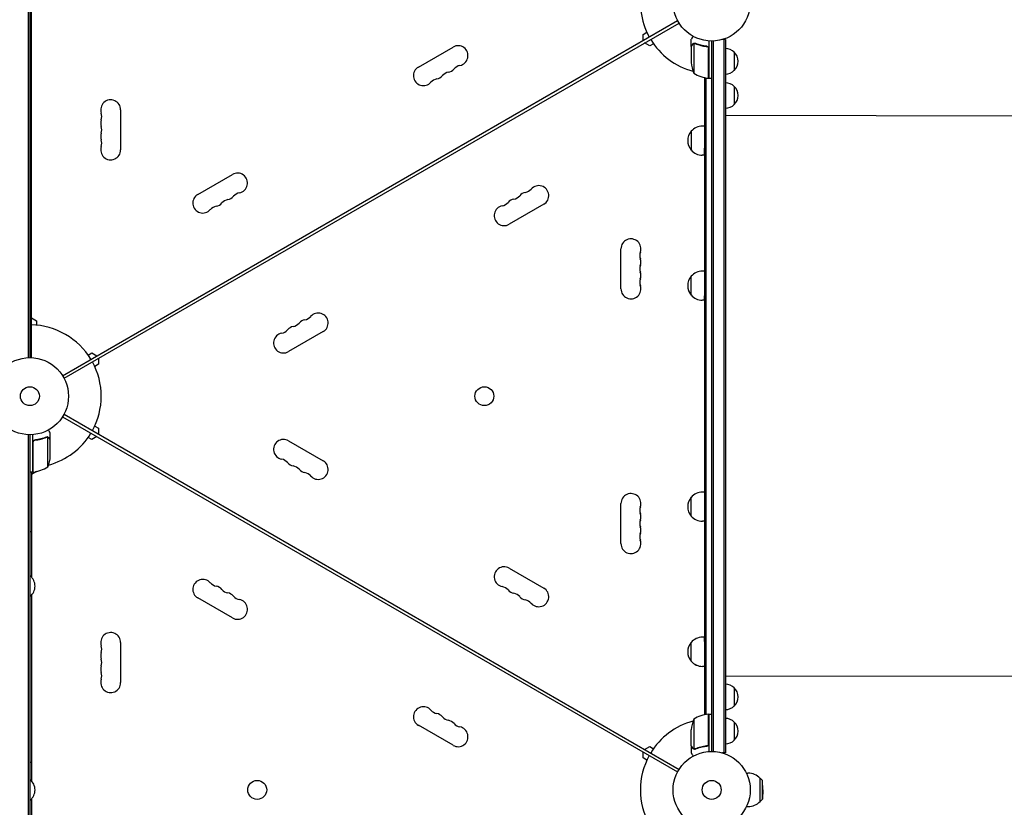
# Model space of a CAD drawing. Units: millimetres. Extents: x -7938 to 10537, y -6045 to 6641.
# Drawn here: x 2150 to 3503, y -565 to 517 of the extents above; entities that cross this region are included whole.
import ezdxf

# ---------------------------------------------------------------- set-up
doc = ezdxf.new("R2010")
doc.units = ezdxf.units.MM
doc.header["$LTSCALE"] = 20
doc.layers.add('2d', color=230, linetype='Continuous')

msp = doc.modelspace()

# ---------------------------------------------------------------- linework, layer by layer
at = {"layer": '2d'}
for p, q in [((2161.5, 1029.1), (2161.5, 52.9)), ((2164, 1029), (2164, 53)), ((2166, 53), (2166, 1029)), ((2208.9, 28.2), (3054.1, 516.2)), ((2210.9, 24.8), (3056.1, 512.8)), ((3006.9, 497.1), (3012, 500)), ((3006.9, 489), (3006.9, 497.1)), ((3073, 480.7), (3073, 490.5)), ((3097, 488.2), (3097, 436.8)), ((3101, -488), (3101, 488)), ((3103.5, -488.1), (3103.5, 488.1)), ((3120, 490.2), (3116.1, 490.2)), ((3117.5, 490.2), (3117.5, -490.2)), ((3120, 490.2), (3120, -490.2)), ((2697.9, 452.2), (2745.6, 479.7)), ((3015.9, 481.5), (3008.9, 485.5)), ((3021, 484.4), (3015.9, 481.5)), ((3073, 480.7), (3073.1, 480.7)), ((3073, 480.5), (3073, 458.6)), ((3076.3, 484.6), (3076.3, 443.8)), ((3077.2, 484.8), (3077.2, 484.8)), ((3093.2, 480.7), (3094.7, 480.7)), ((3096.8, 436.8), (3096.8, 477.6)), ((3132, 472.7), (3132, 447.7)), ((3097, 450), (3096.8, 450)), ((3091, 437.7), (3091, -437.7)), ((3093.5, -437.2), (3093.5, 437.2)), ((3097, 436.8), (3101, 436.8)), ((3132, 425.7), (3132, 400.7)), ((2288.7, 393.5), (2288.7, 338.5)), ((3605.3, 384.5), (3120, 385.5)), ((3091, 371.2), (3088.2, 371.2)), ((3091, 371.2), (3088.3, 371.2)), ((3072.9, 364.2), (3072.8, 338.2)), ((3091, 351.2), (3090.9, 331.2)), ((3090.9, 331.2), (3088.1, 331.2)), ((3091, 331.2), (3090.9, 331.2)), ((2394.8, 277.2), (2442.5, 304.7)), ((2870.2, 263.8), (2822.5, 236.3)), ((2976.3, 147.5), (2976.3, 202.5)), ((3091, 171.9), (3088.2, 171.9)), ((3091, 171.9), (3088.2, 171.9)), ((3091, 131.9), (3088.2, 131.9)), ((3091, 131.9), (3091, 131.9)), ((2164, 113.8), (2166, 113.8)), ((2164, 106.7), (2166, 106.7)), ((2166, 104.2), (2164, 104.2)), ((2166, 107.5), (2173, 103.5)), ((2173, 103.5), (2173, 97.6)), ((2567.1, 88.8), (2519.4, 61.3)), ((2244, 56.6), (2249.1, 59.5)), ((2249.1, 59.5), (2256.1, 55.5)), ((2258.1, 43.9), (2253, 41)), ((2258.1, 52), (2258.1, 43.9)), ((2210.9, -24.8), (3056.1, -512.8)), ((2208.9, -28.2), (3054.1, -516.2)), ((2161.5, -52.9), (2161.5, -1029.1)), ((2164, -53), (2164, -1029)), ((2168, -104.2), (2168, -52.8)), ((2192, -60.3), (2192, -50.5)), ((2253, -41), (2258.1, -43.9)), ((2258.1, -43.9), (2258.1, -52)), ((2168.2, -63.4), (2168.2, -104.2)), ((2171.8, -60.3), (2170.3, -60.3)), ((2187.8, -56), (2187.8, -56)), ((2188.7, -97.2), (2188.7, -56.4)), ((2192, -60.3), (2191.9, -60.3)), ((2192, -82.4), (2192, -60.5)), ((2249.1, -59.5), (2244, -56.6)), ((2256.1, -55.5), (2249.1, -59.5)), ((2519.4, -61.3), (2567.1, -88.8)), ((2168, -104.2), (2164, -104.2)), ((2172.9, -103.5), (2166, -107.5)), ((2166, -104.2), (2166, -248.4)), ((3091, -131.9), (3088.2, -131.9)), ((3091, -131.9), (3088.2, -131.9)), ((2976.3, -202.5), (2976.3, -147.5)), ((3091, -171.9), (3088.2, -171.9)), ((2164, -186), (2166, -186)), ((2822.5, -236.3), (2870.2, -263.8)), ((2164, -247), (2164.5, -247)), ((2164.5, -275), (2164.5, -247)), ((2164, -275), (2164.5, -275)), ((2166, -273.6), (2166, -528.4)), ((2442.5, -304.7), (2394.8, -277.2)), ((3091, -331.2), (3088.2, -331.2)), ((2288.7, -338.5), (2288.7, -393.5)), ((3072.9, -364.1), (3072.9, -364.2)), ((3091, -371.2), (3088.2, -371.2)), ((3091, -371.2), (3088.3, -371.2)), ((3604.2, -385.5), (3120, -384.5)), ((3132, -400.7), (3132, -425.7)), ((3076.3, -443.8), (3076.3, -484.6)), ((3096.8, -477.6), (3096.8, -436.8)), ((3097, -436.8), (3097, -488.2)), ((3097, -436.8), (3101, -436.8)), ((2745.6, -479.7), (2697.9, -452.2)), ((3073, -480.5), (3073, -458.6)), ((3097, -450), (3096.8, -450)), ((3132, -447.7), (3132, -472.7)), ((3008.9, -485.5), (3015.9, -481.5)), ((3015.9, -481.5), (3021, -484.4)), ((3073, -480.7), (3073, -490.5)), ((3073, -480.7), (3073.1, -480.7)), ((3077.2, -485), (3077.2, -485)), ((3093.2, -480.7), (3094.7, -480.7)), ((3006.9, -497.1), (3006.9, -489)), ((3012, -500), (3006.9, -497.1)), ((3120, -490.2), (3116.1, -490.2)), ((2164, -503), (2166, -503)), ((2164, -527), (2164.5, -527)), ((2164.5, -555), (2164.5, -527)), ((3148.7, -518), (3150.9, -518)), ((3167.5, -557), (3167.5, -525)), ((3170.7, -528.2), (3167.5, -525)), ((3170.7, -553.8), (3170.7, -528.2)), ((3171.5, -541), (3170.7, -528.2)), ((3171.5, -541), (3170.7, -553.8)), ((2166, -553.6), (2166, -808.4)), ((3170.7, -553.8), (3167.5, -557)), ((2164, -555), (2164.5, -555)), ((3148.7, -564), (3150.9, -564))]:
    msp.add_line(p, q, dxfattribs=at)
for centre, radius in [((3101, 541), 53), ((2164, 0), 53), ((2164, 0), 13), ((2788.6, 0), 13), ((3101, -541), 53), ((2476.4, -541), 13), ((3101, -541), 13)]:
    msp.add_circle(centre, radius, dxfattribs=at)
for centre, radius, start, end in [((3101, 541), 98, 165.2205, 208.8306), ((3101, 541), 98, 211.1694, 254.7999), ((2752.4, 467.9), 13.7, 280.8901, 120), ((3119.8, 460.7), 17, 44.1865, 89.3587), ((3120.5, 460.2), 17, 312.6679, 47.3321), ((2704.8, 440.4), 13.7, 120, 319.1099), ((2736.5, 458.7), 13.7, 280.8901, 319.1099), ((2757.7, 440.4), 14.3, 100.8901, 139.1099), ((3122.9, 461.7), 50, 183.6243, 201.1002), ((3119.8, 459.7), 17, 270.6413, 315.8135), ((2725.9, 422), 14.3, 100.8901, 139.1099), ((2720.6, 449.5), 13.7, 280.8901, 319.1099), ((2741.8, 431.2), 14.3, 100.8901, 139.1099), ((3102.3, 486.5), 50, 238.6503, 263.5272), ((3097, 439.8), 3, 263.5272, 266.8088), ((3119.8, 413.7), 17, 44.1865, 89.3587), ((3120.5, 413.2), 17, 312.6679, 47.3321), ((2275, 393.5), 13.7, 360, 199.1099), ((3119.8, 412.7), 17, 270.6413, 315.8135), ((2275, 375.2), 13.7, 160.8901, 199.1099), ((2248.5, 384.3), 14.3, 340.8901, 19.1099), ((2248.5, 366), 14.3, 340.8901, 19.1099), ((3088.2, 351.2), 20, 89.8095, 139.831), ((2275, 356.8), 13.7, 160.8901, 199.1099), ((2248.5, 347.7), 14.3, 340.8901, 19.1099), ((3088.1, 351.2), 20, 139.2679, 220.3511), ((2275, 338.5), 13.7, 160.8901, 360), ((3088.1, 351.2), 20, 179.9998, 220.4067), ((3088.2, 351.2), 20, 219.788, 269.8095), ((2449.3, 292.9), 13.7, 280.8901, 120), ((2842.2, 294), 14.3, 280.8901, 319.1099), ((2863.4, 275.6), 13.7, 300, 139.1099), ((2401.6, 265.4), 13.7, 120, 319.1099), ((2433.4, 283.7), 13.7, 280.8901, 319.1099), ((2454.6, 265.4), 14.3, 100.8901, 139.1099), ((2831.6, 257.3), 13.7, 100.8901, 139.1099), ((2826.3, 284.8), 14.3, 280.8901, 319.1099), ((2847.5, 266.5), 13.7, 100.8901, 139.1099), ((2422.8, 247), 14.3, 100.8901, 139.1099), ((2417.5, 274.5), 13.7, 280.8901, 319.1099), ((2438.7, 256.2), 14.3, 100.8901, 139.1099), ((2815.7, 248.1), 13.7, 100.8901, 300), ((2810.4, 275.6), 14.3, 280.8901, 319.1099), ((2990, 202.5), 13.7, 340.8901, 180), ((3016.5, 193.3), 14.3, 160.8901, 199.1099), ((3016.5, 175), 14.3, 160.8901, 199.1099), ((2990, 184.2), 13.7, 340.8901, 19.1099), ((2990, 165.8), 13.7, 340.8901, 19.1099), ((3088.1, 151.9), 20, 139.3239, 220.4067), ((3088.2, 151.9), 20, 89.8653, 139.8664), ((2990, 147.5), 13.7, 180, 19.1099), ((3016.5, 156.7), 14.3, 160.8901, 199.1099), ((3088.1, 151.9), 20, 179.9996, 220.5412), ((3088.2, 151.9), 20, 219.8642, 269.8653), ((2164, 95.2), 17, 83.2437, 90), ((2539.1, 119), 14.3, 280.8901, 319.1099), ((2560.2, 100.6), 13.7, 300, 139.1099), ((2164, 0), 98, 31.1694, 88.8306), ((2528.5, 82.3), 13.7, 100.8901, 139.1099), ((2523.2, 109.8), 14.3, 280.8901, 319.1099), ((2544.4, 91.5), 13.7, 100.8901, 139.1099), ((2512.6, 73.1), 13.7, 100.8901, 300), ((2507.3, 100.6), 14.3, 280.8901, 319.1099), ((2164, 0), 98, 331.1694, 28.8306), ((2164, 0), 98, 285.2001, 328.8306), ((2512.6, -73.1), 13.7, 60, 259.1099), ((2142.1, -79.3), 50, 338.8998, 356.3757), ((2507.3, -100.6), 14.3, 40.8901, 79.1099), ((2528.5, -82.3), 13.7, 220.8901, 259.1099), ((2560.2, -100.6), 13.7, 220.8901, 60), ((2164, 0), 98, 272.3393, 272.4563), ((2168, -101.3), 3, 273.1912, 276.4728), ((2162.7, -54.5), 50, 276.4728, 301.3497), ((2523.2, -109.8), 14.3, 40.8901, 79.1099), ((2544.4, -91.5), 13.7, 220.8901, 259.1099), ((2539.1, -119), 14.3, 40.8901, 79.1099), ((2990, -147.5), 13.7, 340.8901, 180), ((3088.2, -151.9), 20, 90, 139.9927), ((3088.1, -151.9), 20, 139.4588, 220.5412), ((3016.5, -156.7), 14.3, 160.8901, 199.1099), ((2990, -165.8), 13.7, 340.8901, 19.1099), ((3088.1, -151.9), 20, 179.9996, 220.6761), ((3016.5, -175), 14.3, 160.8901, 199.1099), ((3088.2, -151.9), 20, 220.0073, 270), ((3016.5, -193.3), 14.3, 160.8901, 199.1099), ((2990, -184.2), 13.7, 340.8901, 19.1099), ((2990, -202.5), 13.7, 180, 19.1099), ((2815.7, -248.1), 13.7, 60, 259.1099), ((2152.7, -261), 18.3, 310.1905, 49.8095), ((2401.6, -265.4), 13.7, 40.8901, 240), ((2422.8, -247), 14.3, 220.8901, 259.1099), ((2417.5, -274.5), 13.7, 40.8901, 79.1099), ((2438.7, -256.2), 14.3, 220.8901, 259.1099), ((2433.4, -283.7), 13.7, 40.8901, 79.1099), ((2810.4, -275.6), 14.3, 40.8901, 79.1099), ((2831.6, -257.3), 13.7, 220.8901, 259.1099), ((2863.4, -275.6), 13.7, 220.8901, 60), ((2449.3, -292.9), 13.7, 240, 79.1099), ((2454.6, -265.4), 14.3, 220.8901, 259.1099), ((2826.3, -284.8), 14.3, 40.8901, 79.1099), ((2847.5, -266.5), 13.7, 220.8901, 259.1099), ((2842.2, -294), 14.3, 40.8901, 79.1099), ((2275, -338.5), 13.7, 360, 199.1099), ((3088.1, -351.2), 20, 139.5933, 220.6761), ((3088.2, -351.2), 20, 90.1347, 140.1358), ((2248.5, -347.7), 14.3, 340.8901, 19.1099), ((3088.1, -351.2), 20, 179.9865, 220.7321), ((2275, -356.8), 13.7, 160.8901, 199.1099), ((2248.5, -366), 14.3, 340.8901, 19.1099), ((3088.2, -351.2), 20, 220.1336, 270.1347), ((3088.2, -351.2), 20, 220.169, 270.1905), ((2275, -375.2), 13.7, 160.8901, 199.1099), ((2275, -393.5), 13.7, 160.8901, 360), ((2248.5, -384.3), 14.3, 340.8901, 19.1099), ((3119.8, -412.7), 17, 44.1865, 89.3587), ((3120.5, -413.2), 17, 312.6679, 47.3321), ((2704.8, -440.4), 13.7, 40.8901, 240), ((2725.9, -422), 14.3, 220.8901, 259.1099), ((3119.8, -413.7), 17, 270.6413, 315.8135), ((2720.6, -449.5), 13.7, 40.8901, 79.1099), ((2741.8, -431.2), 14.3, 220.8901, 259.1099), ((2736.5, -458.7), 13.7, 40.8901, 79.1099), ((3101, -541), 98, 105.2001, 148.8306), ((3122.9, -461.7), 50, 158.8998, 176.3757), ((3102.3, -486.5), 50, 96.4728, 121.3497), ((3097, -439.7), 3, 93.1912, 96.4728), ((3119.8, -459.7), 17, 44.1865, 89.3587), ((2752.4, -467.9), 13.7, 240, 79.1099), ((2757.7, -440.4), 14.3, 220.8901, 259.1099), ((3120.5, -460.2), 17, 312.6679, 47.3321), ((3119.8, -460.7), 17, 270.6413, 315.8135), ((3101, -541), 98, 151.1694, 208.8306), ((2152.7, -541), 18.3, 310.1905, 49.8095), ((3150.9, -541), 23, 43.5613, 90), ((3150.9, -541), 23, 270, 316.4387)]:
    msp.add_arc(centre, radius, start, end, dxfattribs=at)
at = {"layer": '2d', "extrusion": (0, 0, -1)}
for centre, major_axis, ratio, start_param, end_param in [((3072.9, 351.2), (0, -13), 0.002351, -0.149255, 0.154862), ((3091, 351.2), (0, -20), 0.002351, -0.785401, 0.39252), ((3091, 151.9), (0, 20), 0.003325, -0.025541, 0), ((2164, 129.7), (12, 0), 0.878588, -1.570796, -1.403348), ((3072.9, 151.9), (0, -13), 0.003325, -0.148094, 0.156025), ((3091, 151.9), (0, -20), 0.003325, 0, 0.392271), ((2164, 108.2), (12, 0), 0.878588, -1.570796, -1.403348), ((3091, -151.9), (0, 20), 0.002351, -0.025544, 0.025555), ((3072.9, -151.9), (0, -13), 0.002351, -0.149255, 0.154862)]:
    msp.add_ellipse(centre, major_axis=major_axis, ratio=ratio, start_param=start_param, end_param=end_param, dxfattribs=at)
at = {"layer": '2d'}
for centre, major_axis, ratio, start_param, end_param in [((3072.9, 151.9), (0, -13), 0.002351, -0.002749, 3.144341), ((3091, 151.9), (0, -20), 0.002351, 0, 0.785401), ((3072.9, -151.9), (0, -13), 0.003325, -0.003887, 3.14548), ((3072.9, -351.2), (0, -13), 0.002351, -0.002749, 3.144341), ((3091, -351.2), (0, 20), 0.002351, -0.785401, 0)]:
    msp.add_ellipse(centre, major_axis=major_axis, ratio=ratio, start_param=start_param, end_param=end_param, dxfattribs=at)
for points, knots in [([(3075.4, 494.6), (3075.1, 494.2), (3074.9, 493.8), (3074.5, 493.1), (3074.3, 492.8), (3074.1, 492.4), (3074, 492.2), (3073.9, 492), (3073.8, 491.9), (3073.8, 491.9), (3073.2, 490.9), (3073, 490.5), (3073, 490.5)], [0.0535022, 0.0535022, 0.0535022, 0.0535022, 0.125, 0.125, 0.1875, 0.1875, 0.21875, 0.234375, 0.234375, 0.25, 0.25, 0.5, 0.5, 0.5, 0.5]), ([(3074.6, 483.3), (3074.2, 482.6), (3073.9, 482), (3073.3, 481), (3073.1, 480.7), (3073, 480.5)], [0, 0, 0, 0, 0.00517024, 0.00517024, 0.01034048, 0.01034048, 0.01034048, 0.01034048]), ([(3074.6, 483.5), (3074.7, 483.6), (3074.8, 483.8), (3074.9, 484), (3075, 484), (3075.1, 484.1), (3075.1, 484.2), (3075.2, 484.2), (3075.2, 484.2), (3075.2, 484.2), (3075.2, 484.3), (3075.2, 484.3), (3075.5, 484.5), (3075.7, 484.6), (3076, 484.7)], [0, 0, 0, 0, 0.25, 0.25, 0.375, 0.375, 0.4375, 0.46875, 0.484375, 0.492187, 0.492187, 0.5, 0.5, 1, 1, 1, 1]), ([(3075.9, 484.5), (3075.6, 484.4), (3075.4, 484.2), (3075.1, 483.9), (3075, 483.8), (3074.8, 483.6), (3074.7, 483.4), (3074.6, 483.3)], [0, 0, 0, 0, 0.00218234, 0.00218234, 0.003273511, 0.003273511, 0.004364681, 0.004364681, 0.004364681, 0.004364681]), ([(3076, 484.7), (3076, 484.8), (3076.1, 484.8), (3076.3, 484.9), (3076.4, 484.9), (3076.6, 484.9), (3076.7, 485), (3076.9, 485), (3077.1, 485), (3077.2, 485)], [0, 0, 0, 0, 0.00051115, 0.00051115, 0.001022301, 0.001022301, 0.001533451, 0.001533451, 0.002044601, 0.002044601, 0.002044601, 0.002044601]), ([(3094.3, 480.8), (3091.5, 481.1), (3088.7, 481.6), (3085.4, 482.4), (3084.7, 482.6), (3083.4, 483), (3082.7, 483.2), (3080.8, 483.8), (3079.6, 484.3), (3078.3, 484.8)], [0.00267622, 0.00267622, 0.00267622, 0.00267622, 0.01136401, 0.01136401, 0.01353595, 0.01353595, 0.0157079, 0.0157079, 0.0200518, 0.0200518, 0.0200518, 0.0200518]), ([(3078.3, 484.6), (3080.7, 483.6), (3083.3, 482.8), (3088.5, 481.4), (3091.3, 480.9), (3094.1, 480.6)], [0, 0, 0, 0, 0.00859307, 0.00859307, 0.01718614, 0.01718614, 0.01718614, 0.01718614]), ([(3094.1, 480.6), (3094.4, 480.6), (3094.7, 480.5), (3095.1, 480.3), (3095.2, 480.3), (3095.4, 480.1), (3095.6, 480), (3095.9, 479.8), (3096.1, 479.6), (3096.3, 479.2), (3096.4, 479.1), (3096.5, 478.9), (3096.6, 478.7), (3096.6, 478.6)], [0, 0, 0, 0, 0.000839577, 0.000839577, 0.001259366, 0.001259366, 0.001679155, 0.001679155, 0.002518732, 0.002518732, 0.002938521, 0.002938521, 0.00335831, 0.00335831, 0.00335831, 0.00335831]), ([(3094.3, 480.8), (3094.5, 480.7), (3094.7, 480.7), (3095, 480.6), (3095.2, 480.5), (3095.5, 480.4), (3095.7, 480.3), (3096, 480.1), (3096.1, 479.9), (3096.4, 479.7), (3096.5, 479.5), (3096.7, 479.2), (3096.7, 479), (3096.9, 478.7), (3096.9, 478.5), (3097, 478.2), (3097, 478), (3097, 477.8)], [0, 0, 0, 0, 0.000547232, 0.000547232, 0.001094464, 0.001094464, 0.001641696, 0.001641696, 0.002188928, 0.002188928, 0.002736159, 0.002736159, 0.003283391, 0.003283391, 0.003830623, 0.003830623, 0.004377855, 0.004377855, 0.004377855, 0.004377855]), ([(2192, -50.5), (2192, -50.5), (2191.9, -50.4), (2191.8, -50.1), (2191.7, -49.9), (2191.5, -49.7), (2191.5, -49.6), (2191.4, -49.4), (2191.3, -49.3), (2191.3, -49.3), (2190.9, -48.5), (2190.3, -47.6), (2189.6, -46.4)], [0.5, 0.5, 0.5, 0.5, 0.625, 0.625, 0.6875, 0.6875, 0.71875, 0.734375, 0.734375, 0.75, 0.75, 0.9464969, 0.9464969, 0.9464969, 0.9464969]), ([(2168, -63.2), (2168, -63), (2168, -62.8), (2168.1, -62.5), (2168.1, -62.3), (2168.3, -62), (2168.3, -61.8), (2168.5, -61.5), (2168.6, -61.3), (2168.9, -61.1), (2169, -60.9), (2169.3, -60.7), (2169.5, -60.6), (2169.8, -60.5), (2170, -60.4), (2170.3, -60.3), (2170.5, -60.3), (2170.7, -60.2)], [0, 0, 0, 0, 0.000547172, 0.000547172, 0.001094344, 0.001094344, 0.001641516, 0.001641516, 0.002188688, 0.002188688, 0.00273586, 0.00273586, 0.003283032, 0.003283032, 0.003830204, 0.003830204, 0.004377377, 0.004377377, 0.004377377, 0.004377377]), ([(2168.4, -62.4), (2168.5, -62.1), (2168.6, -61.9), (2168.8, -61.5), (2168.9, -61.4), (2169.1, -61.2), (2169.2, -61.1), (2169.6, -60.9), (2169.8, -60.7), (2170.3, -60.5), (2170.6, -60.4), (2170.9, -60.4)], [0.001013661, 0.001013661, 0.001013661, 0.001013661, 0.001852653, 0.001852653, 0.002272148, 0.002272148, 0.002691644, 0.002691644, 0.003530636, 0.003530636, 0.004369628, 0.004369628, 0.004369628, 0.004369628]), ([(2186.7, -56.2), (2184.2, -57.2), (2181.7, -58), (2177.7, -59), (2176.3, -59.3), (2174.2, -59.7), (2173.5, -59.9), (2172.1, -60.1), (2171.4, -60.2), (2170.7, -60.2)], [0, 0, 0, 0, 0.00869705, 0.00869705, 0.01304558, 0.01304558, 0.01521984, 0.01521984, 0.01739411, 0.01739411, 0.01739411, 0.01739411]), ([(2170.9, -60.4), (2173.7, -60.1), (2176.5, -59.6), (2181.7, -58.2), (2184.3, -57.4), (2186.7, -56.4)], [0, 0, 0, 0, 0.00859307, 0.00859307, 0.01718614, 0.01718614, 0.01718614, 0.01718614]), ([(2187.8, -56.2), (2188, -56.2), (2188.1, -56.2), (2188.4, -56.3), (2188.6, -56.3), (2188.7, -56.4)], [0.001328787, 0.001328787, 0.001328787, 0.001328787, 0.001872455, 0.001872455, 0.002416124, 0.002416124, 0.002416124, 0.002416124]), ([(2188.1, -56), (2188.3, -56), (2188.5, -56.1), (2188.8, -56.2), (2188.9, -56.2), (2189, -56.3)], [0.000526185, 0.000526185, 0.000526185, 0.000526185, 0.001315456, 0.001315456, 0.002104727, 0.002104727, 0.002104727, 0.002104727]), ([(2189, -56.3), (2189.2, -56.3), (2189.3, -56.4), (2189.5, -56.5), (2189.6, -56.6), (2189.7, -56.7), (2189.7, -56.7), (2189.7, -56.7), (2189.7, -56.7), (2189.8, -56.7), (2189.8, -56.7), (2190, -57), (2190.2, -57.2), (2190.4, -57.5)], [0, 0, 0, 0, 0.25, 0.25, 0.375, 0.4375, 0.46875, 0.484375, 0.492188, 0.492188, 0.5, 0.5, 1, 1, 1, 1]), ([(2190.4, -57.7), (2190.3, -57.6), (2190.2, -57.4), (2190, -57.2), (2189.9, -57.1), (2189.6, -56.8), (2189.4, -56.6), (2189.1, -56.5)], [0, 0, 0, 0, 0.001089402, 0.001089402, 0.002178803, 0.002178803, 0.004357607, 0.004357607, 0.004357607, 0.004357607]), ([(2192, -60.5), (2191.9, -60.3), (2191.7, -60), (2191.1, -59), (2190.8, -58.4), (2190.4, -57.7)], [0, 0, 0, 0, 0.00517024, 0.00517024, 0.01034048, 0.01034048, 0.01034048, 0.01034048]), ([(3073, -480.5), (3073.1, -480.7), (3073.3, -481), (3073.9, -482), (3074.2, -482.6), (3074.6, -483.3)], [0, 0, 0, 0, 0.00517024, 0.00517024, 0.01034048, 0.01034048, 0.01034048, 0.01034048]), ([(3074.6, -483.3), (3074.7, -483.4), (3074.8, -483.6), (3075, -483.8), (3075.1, -483.9), (3075.4, -484.2), (3075.6, -484.4), (3075.9, -484.5)], [0, 0, 0, 0, 0.001089402, 0.001089402, 0.002178803, 0.002178803, 0.004357607, 0.004357607, 0.004357607, 0.004357607]), ([(3076, -484.7), (3075.8, -484.7), (3075.7, -484.6), (3075.5, -484.5), (3075.4, -484.4), (3075.3, -484.3), (3075.3, -484.3), (3075.3, -484.3), (3075.3, -484.3), (3075.2, -484.3), (3075.2, -484.3), (3075, -484), (3074.8, -483.8), (3074.6, -483.5)], [0, 0, 0, 0, 0.25, 0.25, 0.375, 0.4375, 0.46875, 0.484375, 0.492188, 0.492188, 0.5, 0.5, 1, 1, 1, 1]), ([(3076.9, -485), (3076.7, -485), (3076.5, -484.9), (3076.2, -484.8), (3076.1, -484.8), (3076, -484.7)], [0.000526185, 0.000526185, 0.000526185, 0.000526185, 0.001315456, 0.001315456, 0.002104727, 0.002104727, 0.002104727, 0.002104727]), ([(3077.2, -484.8), (3077, -484.8), (3076.9, -484.8), (3076.6, -484.7), (3076.4, -484.7), (3076.3, -484.6)], [0.001328787, 0.001328787, 0.001328787, 0.001328787, 0.001872455, 0.001872455, 0.002416124, 0.002416124, 0.002416124, 0.002416124]), ([(3094.1, -480.6), (3091.3, -480.9), (3088.5, -481.4), (3083.3, -482.8), (3080.7, -483.6), (3078.3, -484.6)], [0, 0, 0, 0, 0.00859307, 0.00859307, 0.01718614, 0.01718614, 0.01718614, 0.01718614]), ([(3078.3, -484.8), (3080.8, -483.8), (3083.3, -483), (3087.3, -482), (3088.7, -481.7), (3090.8, -481.3), (3091.5, -481.1), (3092.9, -480.9), (3093.6, -480.8), (3094.3, -480.8)], [0, 0, 0, 0, 0.00869705, 0.00869705, 0.01304558, 0.01304558, 0.01521984, 0.01521984, 0.01739411, 0.01739411, 0.01739411, 0.01739411]), ([(3096.6, -478.6), (3096.5, -478.9), (3096.4, -479.1), (3096.2, -479.5), (3096.1, -479.6), (3095.9, -479.8), (3095.8, -479.9), (3095.4, -480.1), (3095.2, -480.3), (3094.7, -480.5), (3094.4, -480.6), (3094.1, -480.6)], [0.001013661, 0.001013661, 0.001013661, 0.001013661, 0.001852653, 0.001852653, 0.002272148, 0.002272148, 0.002691644, 0.002691644, 0.003530636, 0.003530636, 0.004369628, 0.004369628, 0.004369628, 0.004369628]), ([(3097, -477.8), (3097, -478), (3097, -478.2), (3096.9, -478.5), (3096.9, -478.7), (3096.7, -479), (3096.7, -479.2), (3096.5, -479.5), (3096.4, -479.7), (3096.1, -479.9), (3096, -480.1), (3095.7, -480.3), (3095.5, -480.4), (3095.2, -480.5), (3095, -480.6), (3094.7, -480.7), (3094.5, -480.7), (3094.3, -480.8)], [0, 0, 0, 0, 0.000547172, 0.000547172, 0.001094344, 0.001094344, 0.001641516, 0.001641516, 0.002188688, 0.002188688, 0.00273586, 0.00273586, 0.003283032, 0.003283032, 0.003830204, 0.003830204, 0.004377377, 0.004377377, 0.004377377, 0.004377377]), ([(3073, -490.5), (3073, -490.5), (3073.1, -490.6), (3073.2, -490.9), (3073.3, -491.1), (3073.5, -491.3), (3073.5, -491.4), (3073.6, -491.6), (3073.7, -491.7), (3073.7, -491.7), (3074.1, -492.5), (3074.7, -493.4), (3075.4, -494.6)], [0.5, 0.5, 0.5, 0.5, 0.625, 0.625, 0.6875, 0.6875, 0.71875, 0.734375, 0.734375, 0.75, 0.75, 0.9464969, 0.9464969, 0.9464969, 0.9464969])]:
    msp.add_open_spline(points, degree=3, knots=knots, dxfattribs=at)
for points, weights in [([(3074.6, 483.5), (3073.5, 481.6), (3073, 480.7), (3073, 480.7)], [1, 0.989183671007, 0.983775506511, 0.983775506511]), ([(2192, -60.3), (2192, -60.3), (2191.5, -59.4), (2190.4, -57.5)], [0.983775506511, 0.983775506511, 0.989183671007, 1]), ([(3073, -480.7), (3073, -480.7), (3073.5, -481.6), (3074.6, -483.5)], [0.983775506511, 0.983775506511, 0.989183671007, 1])]:
    msp.add_rational_spline(points, weights, degree=3, dxfattribs=at)
for points in [[(3075.9, 484.5), (3076, 484.5), (3076.1, 484.6), (3076.3, 484.6)], [(3076.3, 484.6), (3076.6, 484.7), (3076.9, 484.8), (3077.2, 484.8)], [(3077.2, 485), (3077.2, 485), (3077.3, 485), (3077.3, 485)], [(3077.2, 484.8), (3077.3, 484.8), (3077.3, 484.8), (3077.4, 484.8)], [(3077.2, 484.8), (3077.4, 484.8), (3077.6, 484.8), (3077.8, 484.7)], [(3077.2, 484.8), (3077.2, 484.8), (3077.2, 484.8), (3077.2, 484.8)], [(3077.2, 484.8), (3077.2, 484.8), (3077.2, 484.8), (3077.2, 484.8)], [(3077.3, 485), (3077.6, 485), (3078, 484.9), (3078.3, 484.8)], [(3077.8, 484.7), (3078, 484.7), (3078.1, 484.7), (3078.3, 484.6)], [(3096.6, 478.6), (3096.7, 478.3), (3096.8, 478), (3096.8, 477.6)], [(2164, 173.3), (2164.7, 173.3), (2165.3, 173.3), (2166, 173.4)], [(2164, 173.3), (2164, 173.3), (2164, 173.3), (2164, 173.3)], [(2168.4, -62.4), (2168.3, -62.7), (2168.2, -63), (2168.2, -63.4)], [(2186.7, -56.2), (2187, -56.1), (2187.4, -56), (2187.7, -56)], [(2186.7, -56.4), (2187, -56.3), (2187.4, -56.2), (2187.8, -56.2)], [(2187.7, -56), (2187.7, -56), (2187.8, -56), (2187.8, -56)], [(2188.1, -56), (2188, -56), (2187.9, -56), (2187.8, -56)], [(2187.8, -56.2), (2187.8, -56.2), (2187.8, -56.2), (2187.8, -56.2)], [(2187.8, -56.2), (2187.8, -56.2), (2187.8, -56.2), (2187.8, -56.2)], [(2188.7, -56.4), (2188.9, -56.4), (2189, -56.5), (2189.1, -56.5)], [(3076.3, -484.6), (3076.1, -484.6), (3076, -484.5), (3075.9, -484.5)], [(3076.9, -485), (3077, -485), (3077.1, -485), (3077.2, -485)], [(3078.3, -484.6), (3078, -484.7), (3077.6, -484.8), (3077.2, -484.8)], [(3077.2, -484.8), (3077.2, -484.8), (3077.2, -484.8), (3077.2, -484.8)], [(3077.2, -484.8), (3077.2, -484.8), (3077.2, -484.8), (3077.2, -484.8)], [(3077.3, -485), (3077.3, -485), (3077.2, -485), (3077.2, -485)], [(3078.3, -484.8), (3078, -484.9), (3077.6, -485), (3077.3, -485)], [(3096.6, -478.6), (3096.7, -478.3), (3096.8, -478), (3096.8, -477.6)]]:
    msp.add_open_spline(points, degree=3, dxfattribs=at)

doc.saveas('drawing.dxf')
